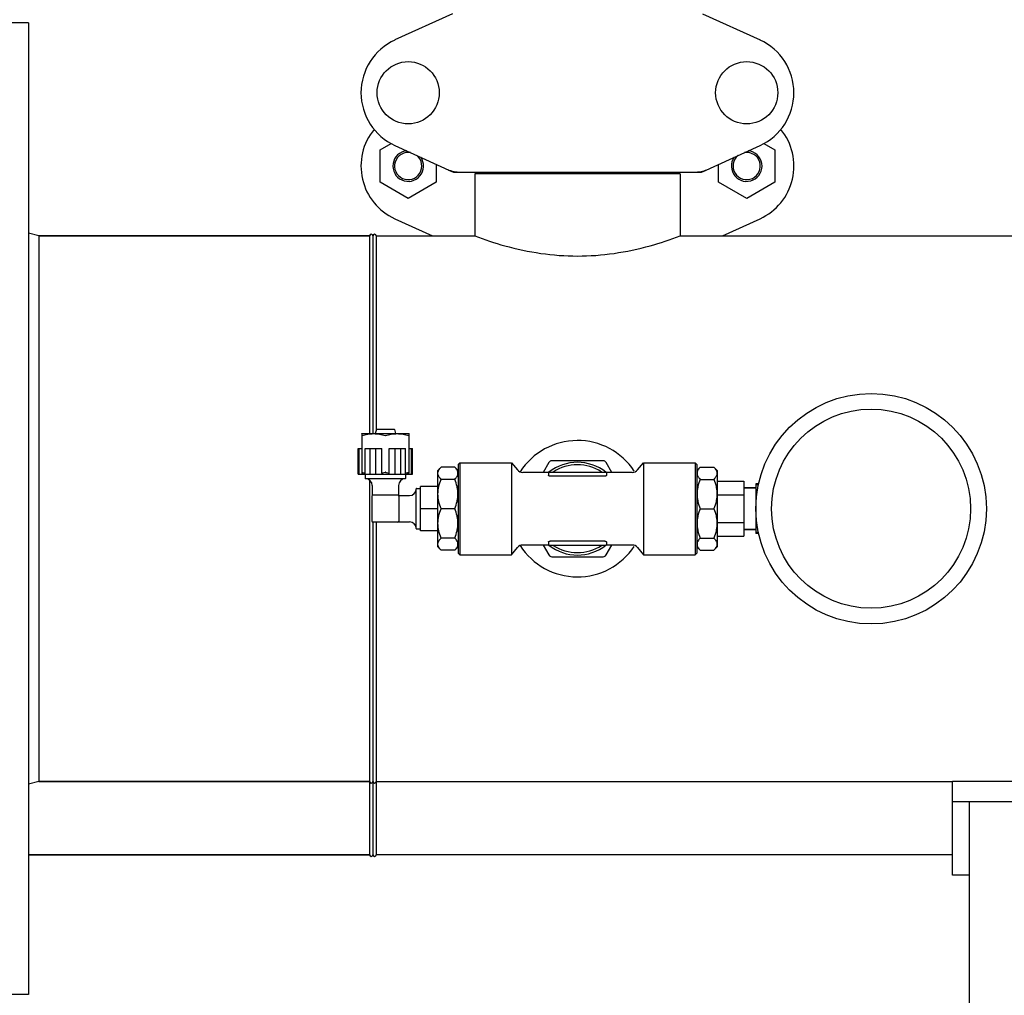
# Model space of a CAD drawing. Units: millimetres. Extents: x 18687 to 23553, y 1675 to 8407.
# Drawn here: x 19259 to 19548, y 6040 to 6326 of the extents above; entities that cross this region are included whole.
import ezdxf

# ---------------------------------------------------------------- set-up
doc = ezdxf.new("R2010")
doc.units = ezdxf.units.MM
doc.layers.add('EJES', color=7, linetype='Continuous')
doc.styles.add('ARIAL', font='arial.ttf')
doc.dimstyles.new('Diseño_PlanosFabricacion', dxfattribs={"dimtxt": 40, "dimasz": 45, "dimexe": 10, "dimexo": 10, "dimgap": 10, "dimtad": 1, "dimtih": 1, "dimtoh": 1, "dimdec": 0, "dimzin": 1, "dimdsep": 46, "dimtxsty": 'ARIAL', "dimcen": 15, "dimadec": 0, "dimazin": 0, "dimtp": 0.05, "dimtm": 0.05, "dimtfac": 1, "dimtdec": 0, "dimtofl": 0, "dimtmove": 0, "dimatfit": 3, "dimfxl": 0, "dimtolj": 1, "dimarcsym": 0})

# ---------------------------------------------------------------- blocks, each defined once
blk = doc.blocks.new('*D9')
at = {"color": 0, "lineweight": -2}
for p, q in [((19396.11, 7025.84), (19011.26, 7025.84)), ((19021.26, 6980.84), (19021.26, 6470.24)), ((19021.26, 5915.79), (19021.26, 6409.4)), ((19527.46, 5870.79), (19011.26, 5870.79))]:
    blk.add_line(p, q, dxfattribs=at)
at = {"color": 0}
for points in [[(19013.76, 6980.84), (19028.76, 6980.84), (19021.26, 7025.84)], [(19013.76, 5915.79), (19028.76, 5915.79), (19021.26, 5870.79)]]:
    blk.add_solid(points, dxfattribs=at)
at = {"layer": 'Defpoints', "color": 0}
for p in [(19021.26, 7025.84), (19406.11, 7025.84), (19537.46, 5870.79)]:
    blk.add_point(p, dxfattribs=at)
at = {"color": 0, "insert": (19021.26, 6439.82), "char_height": 40, "attachment_point": 5, "style": 'ARIAL'}
blk.add_mtext('\\A1;1155 mm', dxfattribs=at)

msp = doc.modelspace()

# ---------------------------------------------------------------- linework, layer by layer
at = {"color": 7, "linetype": 'Continuous'}
for p, q in [((19385.82, 6327.48), (19368.91, 6319.76)), ((19459.11, 6327.48), (19476.02, 6319.76)), ((19261.46, 6324.79), (19237.46, 6324.79)), ((19261.46, 6324.79), (19261.46, 6039.79)), ((19364.58, 6287.56), (19367.77, 6289.4)), ((19368.91, 6288.83), (19385.82, 6281.11)), ((19459.11, 6281.11), (19476.02, 6288.83)), ((19477.15, 6289.4), (19480.33, 6287.56)), ((19364.58, 6278.06), (19364.58, 6287.56)), ((19480.33, 6287.56), (19480.33, 6278.06)), ((19381.03, 6283.29), (19381.03, 6278.06)), ((19463.88, 6278.06), (19463.88, 6283.29)), ((19386.12, 6281.04), (19458.81, 6281.04)), ((19392.31, 6280.46), (19392.31, 6262.29)), ((19452.61, 6280.46), (19392.31, 6280.46)), ((19393.91, 6281.04), (19393.91, 6280.46)), ((19451.01, 6281.04), (19451.01, 6280.46)), ((19452.61, 6280.46), (19452.61, 6262.29)), ((19372.81, 6273.31), (19364.58, 6278.06)), ((19381.03, 6278.06), (19372.81, 6273.31)), ((19472.11, 6273.31), (19463.88, 6278.06)), ((19480.33, 6278.06), (19472.11, 6273.31)), ((19368.91, 6267.33), (19379.94, 6262.29)), ((19464.99, 6262.29), (19476.02, 6267.33)), ((19361.46, 6262.29), (19264.46, 6262.29)), ((19361.46, 6262.29), (19361.46, 6204.31)), ((19362.46, 6262.29), (19362.46, 6204.31)), ((19363.46, 6262.29), (19363.46, 6205.52)), ((19363.46, 6262.29), (19392.31, 6262.29)), ((19359.19, 6204.3), (19359.19, 6192.7)), ((19363.57, 6205.59), (19368.65, 6205.59)), ((19373.04, 6204.3), (19373.04, 6192.7)), ((19387.46, 6195.29), (19387.96, 6195.79)), ((19387.96, 6195.79), (19387.96, 6168.79)), ((19387.96, 6195.79), (19403.07, 6195.79)), ((19403.07, 6195.79), (19403.07, 6168.79)), ((19403.07, 6195.79), (19404.86, 6193.66)), ((19440.06, 6193.66), (19441.85, 6195.79)), ((19441.85, 6195.79), (19441.85, 6168.79)), ((19441.85, 6195.79), (19456.96, 6195.79)), ((19456.96, 6195.79), (19456.96, 6168.79)), ((19457.46, 6195.29), (19456.96, 6195.79)), ((19387.46, 6195.29), (19387.46, 6169.29)), ((19413.96, 6192.79), (19413.96, 6192.06)), ((19414.21, 6193.04), (19430.71, 6193.04)), ((19430.96, 6192.79), (19430.96, 6192.06)), ((19457.46, 6195.29), (19457.46, 6169.29)), ((19371.96, 6191.09), (19360.26, 6191.09)), ((19361.46, 6190.69), (19361.46, 6080.79)), ((19430.46, 6191.83), (19414.46, 6191.83)), ((19463.46, 6190.39), (19471.31, 6190.39)), ((19471.31, 6190.39), (19471.31, 6174.19)), ((19375.16, 6176.44), (19375.16, 6188.14)), ((19376.46, 6175.8), (19376.46, 6188.79)), ((19381.46, 6188.79), (19376.46, 6188.79)), ((19471.31, 6188.44), (19474.76, 6188.44)), ((19474.76, 6189.54), (19474.76, 6175.04)), ((19475.55, 6189.29), (19474.76, 6189.29)), ((19475.22, 6187.45), (19474.76, 6187.45)), ((19362.16, 6185.94), (19362.16, 6178.64)), ((19369.76, 6186.24), (19362.46, 6186.24)), ((19370.06, 6185.94), (19370.06, 6178.64)), ((19463.46, 6186.34), (19471.31, 6186.34)), ((19474.87, 6184.13), (19474.76, 6184.13)), ((19381.46, 6182.29), (19376.46, 6182.29)), ((19362.46, 6178.34), (19362.46, 6080.79)), ((19369.76, 6178.34), (19362.46, 6178.34)), ((19363.46, 6178.34), (19363.46, 6080.79)), ((19474.87, 6180.46), (19474.76, 6180.46)), ((19381.46, 6175.8), (19376.46, 6175.8)), ((19463.46, 6178.24), (19471.31, 6178.24)), ((19471.31, 6176.14), (19474.76, 6176.14)), ((19475.22, 6177.14), (19474.76, 6177.14)), ((19413.96, 6172.53), (19413.96, 6171.79)), ((19430.46, 6172.76), (19414.46, 6172.76)), ((19430.96, 6172.53), (19430.96, 6171.79)), ((19463.46, 6174.19), (19471.31, 6174.19)), ((19475.55, 6175.3), (19474.76, 6175.3)), ((19403.07, 6168.79), (19404.86, 6170.93)), ((19430.71, 6171.54), (19414.21, 6171.54)), ((19440.06, 6170.93), (19441.85, 6168.79)), ((19387.46, 6169.29), (19387.96, 6168.79)), ((19387.96, 6168.79), (19403.07, 6168.79)), ((19441.85, 6168.79), (19456.96, 6168.79)), ((19457.46, 6169.29), (19456.96, 6168.79)), ((19361.46, 6102.29), (19264.46, 6102.29)), ((19532.46, 6074.79), (19532.46, 6102.29)), ((19582.46, 6102.29), (19532.46, 6102.29)), ((19582.46, 6096.29), (19532.46, 6096.29)), ((19261.46, 6080.79), (19361.46, 6080.79)), ((19537.46, 6074.79), (19532.46, 6074.79)), ((19261.46, 6039.79), (19237.46, 6039.79))]:
    msp.add_line(p, q, dxfattribs=at)
for centre, radius in [((19372.81, 6304.29), 9.12), ((19472.11, 6304.29), 9.12), ((19508.61, 6182.29), 33.8), ((19508.61, 6182.29), 29.2)]:
    msp.add_circle(centre, radius, dxfattribs=at)
for centre, radius, start, end in [((19375.96, 6304.29), 17, 114.5295, 245.4705), ((19468.96, 6304.29), 17, 294.5295, 65.4705), ((19375.96, 6282.79), 17, 140.7563, 245.4705), ((19468.96, 6282.79), 17, 294.5295, 39.2445), ((19372.81, 6282.79), 4.5, 96.1542, 34.7466), ((19372.81, 6282.79), 4, 80.1286, 50.7577), ((19472.11, 6282.79), 4.5, 145.2534, 83.8458), ((19472.11, 6282.79), 4, 129.2423, 99.8714), ((19387.62, 6288.62), 7.57, 245.4729, 253.6291), ((19387.6, 6288.56), 7.51, 253.6414, 256.5579), ((19387.61, 6288.61), 7.57, 256.5942, 269.988), ((19457.32, 6288.61), 7.57, 270.0042, 280.8771), ((19457.31, 6288.61), 7.57, 280.9387, 294.5167), ((19361.96, 6262.29), 0.5, 0, 180), ((19362.96, 6262.29), 0.5, 0, 180), ((19363.57, 6205.49), 0.1, 89.9999, 163.7798), ((19368.65, 6205.49), 0.1, 16.2202, 90.0001), ((19406.4, 6194.94), 2, 220.0001, 270), ((19414.21, 6192.79), 0.25, 90, 180), ((19422.46, 6182.29), 12.88, 56.6131, 123.3869), ((19430.71, 6192.79), 0.25, 0, 90), ((19438.53, 6194.94), 2, 270, 319.9999), ((19360.26, 6192.29), 0.1, 90, 180), ((19360.26, 6191.19), 0.1, 180, 270), ((19360.26, 6189.09), 2, 0, 90), ((19371.96, 6189.09), 2, 90, 180), ((19371.96, 6192.29), 0.1, 0, 90), ((19371.96, 6191.19), 0.1, 270, 0), ((19373.16, 6188.14), 2, 270, 0), ((19375.26, 6188.14), 0.1, 90, 180), ((19376.36, 6188.14), 0.1, 360, 90), ((19362.46, 6185.94), 0.3, 90, 180), ((19369.76, 6185.94), 0.3, 0, 90), ((19362.46, 6178.64), 0.3, 180, 270), ((19369.76, 6178.64), 0.3, 270, 0), ((19373.16, 6176.44), 2, 0, 90), ((19375.26, 6176.44), 0.1, 180, 270), ((19376.36, 6176.44), 0.1, 270, 0), ((19406.4, 6169.64), 2, 90, 139.9999), ((19414.21, 6171.79), 0.25, 180, 270), ((19422.46, 6182.29), 12.88, 236.6131, 303.3869), ((19430.71, 6171.79), 0.25, 270, 0), ((19438.53, 6169.64), 2, 40.0001, 90), ((19361.96, 6102.29), 0.5, 180, 0), ((19362.96, 6102.29), 0.5, 180, 0), ((19361.96, 6080.79), 0.5, 180, 0), ((19362.96, 6080.79), 0.5, 180, 0)]:
    msp.add_arc(centre, radius, start, end, dxfattribs=at)
for points in [[(19386.12, 6281.04), (19386.02, 6281.04), (19385.91, 6281.07), (19385.82, 6281.11)], [(19459.11, 6281.11), (19459.01, 6281.07), (19458.91, 6281.04), (19458.81, 6281.04)], [(19366.16, 6192.98), (19366.15, 6192.98), (19366.11, 6192.99), (19366.08, 6192.98), (19366.06, 6192.98)]]:
    msp.add_open_spline(points, degree=3, dxfattribs=at)
for points, knots in [([(19359.24, 6203.73), (19359.79, 6203.9), (19360.64, 6204.12), (19361.78, 6204.27), (19362.65, 6204.31), (19363.52, 6204.27), (19364.66, 6204.12), (19365.51, 6203.9), (19366.06, 6203.73)], [0, 0, 0, 0, 0.250702, 0.37547, 0.5, 0.62453, 0.749298, 1, 1, 1, 1]), ([(19366.16, 6203.73), (19366.72, 6203.9), (19367.56, 6204.12), (19368.71, 6204.27), (19369.58, 6204.31), (19370.44, 6204.27), (19371.59, 6204.12), (19372.44, 6203.9), (19372.99, 6203.73)], [0, 0, 0, 0, 0.250702, 0.37547, 0.5, 0.62453, 0.749298, 1, 1, 1, 1]), ([(19359.19, 6203.73), (19359.19, 6203.73), (19359.19, 6203.73), (19359.19, 6203.72), (19359.19, 6203.72), (19359.2, 6203.72), (19359.22, 6203.72), (19359.23, 6203.73), (19359.24, 6203.73)], [0, 0, 0, 0, 0.058579, 0.121137, 0.202797, 0.310891, 0.609093, 1, 1, 1, 1]), ([(19366.06, 6203.73), (19366.07, 6203.73), (19366.08, 6203.72), (19366.1, 6203.72), (19366.11, 6203.72)], [0, 0, 0, 0, 0.23598, 1, 1, 1, 1]), ([(19366.11, 6203.72), (19366.12, 6203.72), (19366.13, 6203.72), (19366.15, 6203.73), (19366.16, 6203.73)], [0, 0, 0, 0, 0.260947, 1, 1, 1, 1]), ([(19372.99, 6203.73), (19373, 6203.73), (19373.01, 6203.72), (19373.02, 6203.72), (19373.03, 6203.72), (19373.04, 6203.72), (19373.04, 6203.73), (19373.04, 6203.73), (19373.04, 6203.73)], [0, 0, 0, 0, 0.390907, 0.689109, 0.797203, 0.878863, 0.941421, 1, 1, 1, 1]), ([(19359.24, 6192.98), (19359.23, 6192.98), (19359.22, 6192.98), (19359.2, 6192.99), (19359.19, 6192.99), (19359.19, 6192.98), (19359.19, 6192.98), (19359.19, 6192.98), (19359.19, 6192.98)], [0, 0, 0, 0, 0.390907, 0.689109, 0.797203, 0.878863, 0.941421, 1, 1, 1, 1]), ([(19359.24, 6192.98), (19359.32, 6192.95), (19359.65, 6192.85), (19359.98, 6192.76), (19360.23, 6192.71)], [0, 0, 0, 0, 0.250445, 1, 1, 1, 1]), ([(19365.03, 6192.7), (19365.12, 6192.72), (19365.46, 6192.8), (19365.81, 6192.9), (19366.06, 6192.98)], [0, 0, 0, 0, 0.24957, 1, 1, 1, 1]), ([(19366.16, 6192.98), (19366.25, 6192.95), (19366.59, 6192.85), (19366.94, 6192.76), (19367.2, 6192.7)], [0, 0, 0, 0, 0.250465, 1, 1, 1, 1]), ([(19372, 6192.71), (19372.08, 6192.73), (19372.41, 6192.81), (19372.75, 6192.9), (19372.99, 6192.98)], [0, 0, 0, 0, 0.249587, 1, 1, 1, 1]), ([(19373.04, 6192.98), (19373.04, 6192.98), (19373.04, 6192.98), (19373.04, 6192.98), (19373.03, 6192.99), (19373.02, 6192.99), (19373.01, 6192.98), (19373, 6192.98), (19372.99, 6192.98)], [0, 0, 0, 0, 0.058579, 0.121137, 0.202797, 0.310891, 0.609093, 1, 1, 1, 1]), ([(19414.46, 6191.83), (19414.4, 6191.83), (19414.3, 6191.84), (19414.18, 6191.87), (19414.06, 6191.91), (19413.96, 6191.99), (19413.96, 6192.06)], [0, 0, 0, 0, 0.344719, 0.50054, 0.639251, 1, 1, 1, 1]), ([(19430.96, 6192.06), (19430.96, 6191.99), (19430.86, 6191.91), (19430.75, 6191.87), (19430.63, 6191.84), (19430.53, 6191.83), (19430.46, 6191.83)], [0, 0, 0, 0, 0.360743, 0.499456, 0.65528, 1, 1, 1, 1]), ([(19413.96, 6172.53), (19413.96, 6172.6), (19414.06, 6172.67), (19414.18, 6172.72), (19414.3, 6172.75), (19414.4, 6172.76), (19414.46, 6172.76)], [0, 0, 0, 0, 0.360749, 0.49946, 0.655281, 1, 1, 1, 1]), ([(19430.46, 6172.76), (19430.53, 6172.76), (19430.63, 6172.75), (19430.75, 6172.72), (19430.86, 6172.67), (19430.96, 6172.6), (19430.96, 6172.53)], [0, 0, 0, 0, 0.34472, 0.500544, 0.639257, 1, 1, 1, 1])]:
    msp.add_open_spline(points, degree=3, knots=knots, dxfattribs=at)
at = {"layer": 'EJES', "color": 7, "linetype": 'Continuous'}
for p, q in [((19392.31, 6280.46), (19392.31, 6262.29)), ((19452.61, 6280.46), (19452.61, 6262.29)), ((19264.46, 6262.29), (19261.46, 6263.13)), ((19264.46, 6262.29), (19264.46, 6102.29)), ((19264.46, 6262.29), (19361.46, 6262.29)), ((19363.46, 6262.29), (19392.31, 6262.29)), ((19452.61, 6262.29), (19551.96, 6262.29)), ((19359.17, 6204.29), (19359.21, 6204.31)), ((19359.21, 6204.31), (19373.01, 6204.31)), ((19363.48, 6205.52), (19363.13, 6204.31)), ((19368.75, 6205.52), (19369.1, 6204.31)), ((19373.06, 6204.29), (19373.01, 6204.31)), ((19358.16, 6192.39), (19358.16, 6199.99)), ((19358.16, 6199.99), (19359.19, 6199.99)), ((19358.41, 6192.39), (19358.41, 6199.99)), ((19360.23, 6192.39), (19360.23, 6199.99)), ((19360.23, 6199.99), (19365.03, 6199.99)), ((19361.62, 6192.39), (19361.62, 6199.99)), ((19363.27, 6192.39), (19363.27, 6199.99)), ((19365.03, 6192.7), (19365.03, 6199.99)), ((19367.2, 6192.7), (19367.2, 6199.99)), ((19367.2, 6199.99), (19372, 6199.99)), ((19368.95, 6192.39), (19368.95, 6199.99)), ((19370.61, 6192.39), (19370.61, 6199.99)), ((19372, 6192.39), (19372, 6199.99)), ((19373.04, 6199.99), (19374.07, 6199.99)), ((19373.82, 6192.39), (19373.82, 6199.99)), ((19374.07, 6192.39), (19374.07, 6199.99)), ((19414.05, 6195.87), (19412.36, 6192.94)), ((19430.01, 6196.37), (19414.92, 6196.37)), ((19432.56, 6192.94), (19430.88, 6195.87)), ((19382.46, 6194.47), (19381.46, 6193.47)), ((19381.46, 6171.12), (19381.46, 6193.47)), ((19386.46, 6194.47), (19382.46, 6194.47)), ((19387.46, 6193.47), (19386.46, 6194.47)), ((19414, 6192.94), (19406.4, 6192.94)), ((19438.53, 6192.94), (19430.93, 6192.94)), ((19458.46, 6194.47), (19457.46, 6193.47)), ((19458.46, 6194.47), (19462.46, 6194.47)), ((19463.46, 6193.47), (19462.46, 6194.47)), ((19463.46, 6193.47), (19463.46, 6171.12)), ((19358.16, 6192.39), (19374.07, 6192.39)), ((19360.16, 6192.29), (19360.16, 6191.19)), ((19372.06, 6192.29), (19372.06, 6191.19)), ((19386.46, 6190.9), (19382.46, 6190.9)), ((19458.46, 6190.9), (19462.46, 6190.9)), ((19362.26, 6189.09), (19362.26, 6186.17)), ((19369.96, 6189.09), (19369.96, 6186.17)), ((19375.26, 6188.24), (19376.36, 6188.24)), ((19474.76, 6188.44), (19471.31, 6188.44)), ((19475.61, 6189.54), (19474.76, 6189.54)), ((19369.99, 6186.14), (19373.16, 6186.14)), ((19386.46, 6182.29), (19382.46, 6182.29)), ((19458.46, 6182.29), (19462.46, 6182.29)), ((19369.99, 6178.44), (19373.16, 6178.44)), ((19375.26, 6176.34), (19376.36, 6176.34)), ((19474.76, 6176.14), (19471.31, 6176.14)), ((19386.46, 6173.68), (19382.46, 6173.68)), ((19458.46, 6173.68), (19462.46, 6173.68)), ((19475.61, 6175.04), (19474.76, 6175.04)), ((19382.46, 6170.12), (19381.46, 6171.12)), ((19386.46, 6170.12), (19382.46, 6170.12)), ((19387.46, 6171.12), (19386.46, 6170.12)), ((19414, 6171.64), (19406.4, 6171.64)), ((19412.36, 6171.64), (19414.05, 6168.72)), ((19430.88, 6168.72), (19432.56, 6171.64)), ((19438.53, 6171.64), (19430.93, 6171.64)), ((19458.46, 6170.12), (19457.46, 6171.12)), ((19458.46, 6170.12), (19462.46, 6170.12)), ((19463.46, 6171.12), (19462.46, 6170.12)), ((19414.92, 6168.22), (19430.01, 6168.22)), ((19264.46, 6102.29), (19261.46, 6101.46)), ((19264.46, 6102.29), (19361.46, 6102.29)), ((19363.46, 6102.29), (19532.46, 6102.29)), ((19537.46, 5890.79), (19537.46, 6096.29)), ((19361.46, 6080.79), (19261.46, 6080.79)), ((19532.46, 6080.79), (19363.46, 6080.79))]:
    msp.add_line(p, q, dxfattribs=at)
for centre, radius, start, end in [((19422.46, 6182.29), 20, 33.5449, 147.1937), ((19414.92, 6195.37), 1, 90, 150), ((19422.46, 6182.29), 13.6, 52.1352, 127.8648), ((19430.01, 6195.37), 1, 30, 90), ((19375.95, 6186.3), 7.02, 114.446, 119.8464), ((19422.46, 6182.29), 20, 212.8063, 326.4551), ((19422.46, 6182.29), 13.6, 232.1352, 307.8648), ((19414.92, 6169.22), 1, 210, 270), ((19430.01, 6169.22), 1, 270, 330)]:
    msp.add_arc(centre, radius, start, end, dxfattribs=at)
for points, knots in [([(19392.31, 6262.29), (19395.2, 6261.2), (19404.99, 6257.97), (19422.46, 6255.3), (19439.94, 6257.97), (19449.73, 6261.2), (19452.61, 6262.29)], [0, 0, 0, 0, 0.150829, 0.499999, 0.84917, 1, 1, 1, 1]), ([(19359.19, 6192.7), (19359.24, 6192.67), (19359.44, 6192.58), (19359.63, 6192.48), (19359.77, 6192.39)], [0, 0, 0, 0, 0.249593, 1, 1, 1, 1]), ([(19365.03, 6192.7), (19365.06, 6192.67), (19365.13, 6192.63), (19365.23, 6192.54), (19365.28, 6192.45), (19365.3, 6192.39)], [0, 0, 0, 0, 0.291041, 0.553133, 1, 1, 1, 1]), ([(19366.92, 6192.39), (19366.94, 6192.45), (19367, 6192.54), (19367.1, 6192.63), (19367.16, 6192.67), (19367.2, 6192.7)], [0, 0, 0, 0, 0.446854, 0.708955, 1, 1, 1, 1]), ([(19382.46, 6190.9), (19382.33, 6191.04), (19382.08, 6191.32), (19381.78, 6191.76), (19381.58, 6192.22), (19381.51, 6192.69), (19381.58, 6193.16), (19381.78, 6193.62), (19382.08, 6194.06), (19382.33, 6194.33), (19382.46, 6194.47)], [0, 0, 0, 0, 0.140756, 0.269754, 0.388158, 0.5, 0.611842, 0.730246, 0.859244, 1, 1, 1, 1]), ([(19386.46, 6190.9), (19386.6, 6191.04), (19386.85, 6191.32), (19387.15, 6191.76), (19387.34, 6192.22), (19387.41, 6192.69), (19387.34, 6193.16), (19387.15, 6193.62), (19386.85, 6194.06), (19386.6, 6194.33), (19386.46, 6194.47)], [0, 0, 0, 0, 0.140756, 0.269754, 0.388158, 0.5, 0.611842, 0.730246, 0.859244, 1, 1, 1, 1]), ([(19458.46, 6194.47), (19458.33, 6194.33), (19458.08, 6194.06), (19457.78, 6193.62), (19457.58, 6193.16), (19457.51, 6192.69), (19457.58, 6192.22), (19457.78, 6191.76), (19458.08, 6191.32), (19458.33, 6191.04), (19458.46, 6190.9)], [0, 0, 0, 0, 0.140756, 0.269754, 0.388158, 0.5, 0.611842, 0.730246, 0.859244, 1, 1, 1, 1]), ([(19462.46, 6194.47), (19462.6, 6194.33), (19462.85, 6194.06), (19463.15, 6193.62), (19463.34, 6193.16), (19463.41, 6192.69), (19463.34, 6192.22), (19463.15, 6191.76), (19462.85, 6191.32), (19462.6, 6191.04), (19462.46, 6190.9)], [0, 0, 0, 0, 0.140756, 0.269754, 0.388158, 0.5, 0.611842, 0.730246, 0.859244, 1, 1, 1, 1]), ([(19382.46, 6182.29), (19382.18, 6182.98), (19381.83, 6184.04), (19381.58, 6185.49), (19381.52, 6186.6), (19381.58, 6187.7), (19381.83, 6189.16), (19382.18, 6190.22), (19382.46, 6190.9)], [0, 0, 0, 0, 0.250625, 0.375426, 0.5, 0.624574, 0.749375, 1, 1, 1, 1]), ([(19386.46, 6182.29), (19386.75, 6182.98), (19387.1, 6184.04), (19387.35, 6185.49), (19387.41, 6186.6), (19387.35, 6187.7), (19387.1, 6189.16), (19386.75, 6190.22), (19386.46, 6190.9)], [0, 0, 0, 0, 0.250625, 0.375426, 0.5, 0.624574, 0.749375, 1, 1, 1, 1]), ([(19458.46, 6190.9), (19458.18, 6190.22), (19457.83, 6189.16), (19457.58, 6187.7), (19457.52, 6186.6), (19457.58, 6185.49), (19457.83, 6184.04), (19458.18, 6182.98), (19458.46, 6182.29)], [0, 0, 0, 0, 0.250625, 0.375426, 0.5, 0.624574, 0.749375, 1, 1, 1, 1]), ([(19462.46, 6190.9), (19462.75, 6190.22), (19463.1, 6189.16), (19463.35, 6187.7), (19463.41, 6186.6), (19463.35, 6185.49), (19463.1, 6184.04), (19462.75, 6182.98), (19462.46, 6182.29)], [0, 0, 0, 0, 0.250625, 0.375426, 0.5, 0.624574, 0.749375, 1, 1, 1, 1]), ([(19382.46, 6173.68), (19382.18, 6174.37), (19381.83, 6175.43), (19381.58, 6176.88), (19381.52, 6177.99), (19381.58, 6179.09), (19381.83, 6180.55), (19382.18, 6181.61), (19382.46, 6182.29)], [0, 0, 0, 0, 0.250625, 0.375426, 0.5, 0.624574, 0.749375, 1, 1, 1, 1]), ([(19386.46, 6173.68), (19386.75, 6174.37), (19387.1, 6175.43), (19387.35, 6176.88), (19387.41, 6177.99), (19387.35, 6179.09), (19387.1, 6180.55), (19386.75, 6181.61), (19386.46, 6182.29)], [0, 0, 0, 0, 0.250625, 0.375426, 0.5, 0.624574, 0.749375, 1, 1, 1, 1]), ([(19458.46, 6182.29), (19458.18, 6181.61), (19457.83, 6180.55), (19457.58, 6179.09), (19457.52, 6177.99), (19457.58, 6176.88), (19457.83, 6175.43), (19458.18, 6174.37), (19458.46, 6173.68)], [0, 0, 0, 0, 0.250625, 0.375426, 0.5, 0.624574, 0.749375, 1, 1, 1, 1]), ([(19462.46, 6182.29), (19462.75, 6181.61), (19463.1, 6180.55), (19463.35, 6179.09), (19463.41, 6177.99), (19463.35, 6176.88), (19463.1, 6175.43), (19462.75, 6174.37), (19462.46, 6173.68)], [0, 0, 0, 0, 0.250625, 0.375426, 0.5, 0.624574, 0.749375, 1, 1, 1, 1]), ([(19382.46, 6170.12), (19382.33, 6170.25), (19382.08, 6170.53), (19381.78, 6170.97), (19381.58, 6171.43), (19381.51, 6171.9), (19381.58, 6172.37), (19381.78, 6172.83), (19382.08, 6173.27), (19382.33, 6173.55), (19382.46, 6173.68)], [0, 0, 0, 0, 0.140756, 0.269754, 0.388158, 0.5, 0.611842, 0.730246, 0.859244, 1, 1, 1, 1]), ([(19386.46, 6170.12), (19386.6, 6170.25), (19386.85, 6170.53), (19387.15, 6170.97), (19387.34, 6171.43), (19387.41, 6171.9), (19387.34, 6172.37), (19387.15, 6172.83), (19386.85, 6173.27), (19386.6, 6173.55), (19386.46, 6173.68)], [0, 0, 0, 0, 0.140756, 0.269754, 0.388158, 0.5, 0.611842, 0.730246, 0.859244, 1, 1, 1, 1]), ([(19458.46, 6173.68), (19458.33, 6173.55), (19458.08, 6173.27), (19457.78, 6172.83), (19457.58, 6172.37), (19457.51, 6171.9), (19457.58, 6171.43), (19457.78, 6170.97), (19458.08, 6170.53), (19458.33, 6170.25), (19458.46, 6170.12)], [0, 0, 0, 0, 0.140756, 0.269754, 0.388158, 0.5, 0.611842, 0.730246, 0.859244, 1, 1, 1, 1]), ([(19462.46, 6173.68), (19462.6, 6173.55), (19462.85, 6173.27), (19463.15, 6172.83), (19463.34, 6172.37), (19463.41, 6171.9), (19463.34, 6171.43), (19463.15, 6170.97), (19462.85, 6170.53), (19462.6, 6170.25), (19462.46, 6170.12)], [0, 0, 0, 0, 0.140756, 0.269754, 0.388158, 0.5, 0.611842, 0.730246, 0.859244, 1, 1, 1, 1])]:
    msp.add_open_spline(points, degree=3, knots=knots, dxfattribs=at)

# ---------------------------------------------------------------- dimensions: what is measured, and where the dimension line sits
at = {"color": 7}
dim = msp.add_linear_dim(base=(19021.26, 7025.84), p1=(19537.46, 5870.79), p2=(19406.11, 7025.84), angle=90, dimstyle='Diseño_PlanosFabricacion', override={"dimpost": ' mm'}, dxfattribs=at)
dim.commit()
dim.dimension.update_dxf_attribs({"geometry": '*D9', "text_midpoint": (19021.26, 6439.82), "dimtype": 160})

doc.saveas('drawing.dxf')
